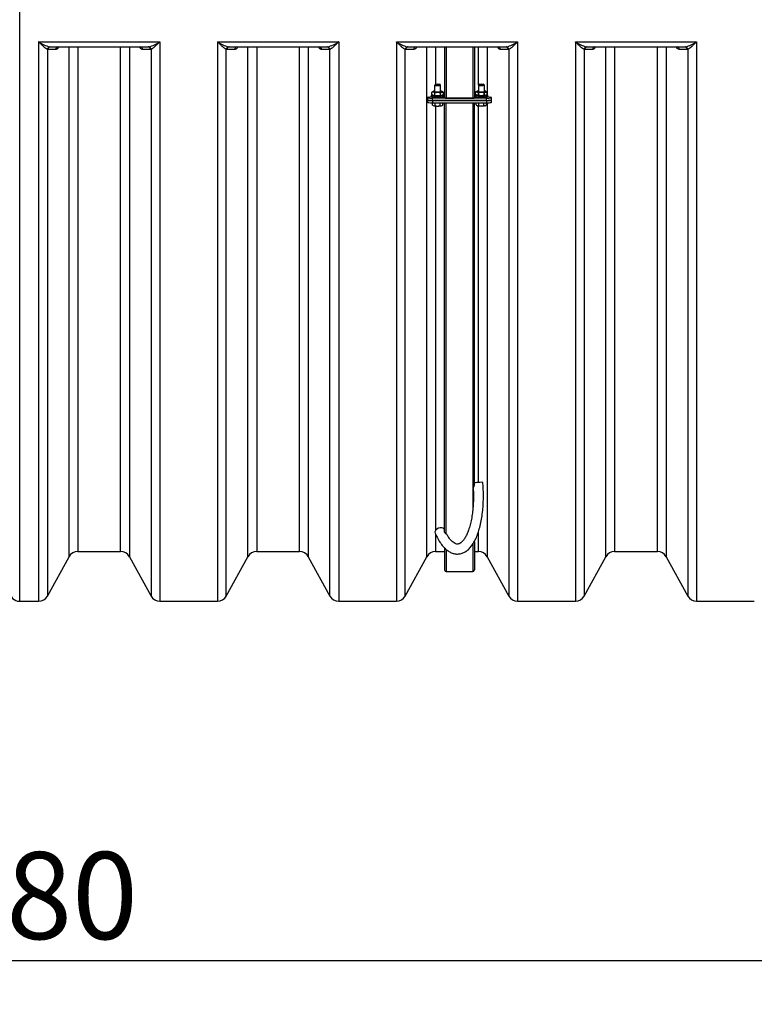
# Model space of a CAD drawing. Units: millimetres. Extents: x 0 to 21000, y 0 to 14850.
# Drawn here: x 6130 to 7608, y 2681 to 4661 of the extents above; entities that cross this region are included whole.
import ezdxf
from ezdxf.enums import TextEntityAlignment as Align

# ---------------------------------------------------------------- set-up
doc = ezdxf.new("R2010")
doc.units = ezdxf.units.MM
doc.header["$LTSCALE"] = 50
doc.layers.add('Default', color=7, linetype='Continuous')
doc.layers.add('DV2_0', color=7, linetype='Continuous')
doc.styles.add('SEACAD_Arial', font='arial.ttf')
doc.dimstyles.new('ISO', dxfattribs={"dimtxt": 175, "dimasz": 175, "dimexe": 87.5, "dimexo": 0, "dimgap": 43.75, "dimtad": 1, "dimdec": 0, "dimrnd": 10, "dimtxsty": 'SEACAD_Arial', "dimblk1": '_SE_FILLED', "dimblk2": '_SE_FILLED', "dimsah": 1, "dimcen": 87.5, "dimadec": 0, "dimazin": 0, "dimtfac": 0.5, "dimtdec": 4, "dimtmove": 0, "dimatfit": 3, "dimfxl": 1, "dimarcsym": 0})

# ---------------------------------------------------------------- blocks, each defined once
blk = doc.blocks.new('SE5')
at = {"layer": 'DV2_0', "color": 7, "linetype": 'Continuous'}
for p, q in [((6129.5, 5801.5), (6129.5, 3491.5)), ((6167.7, 4616.8), (6411.4, 4616.8)), ((6167.7, 4616.8), (6167.7, 3491.5)), ((6411.4, 4616.8), (6411.4, 3491.5)), ((6527.7, 4616.8), (6771.4, 4616.8)), ((6527.7, 4616.8), (6527.7, 3491.5)), ((6771.4, 4616.8), (6771.4, 3491.5)), ((6887.7, 4616.8), (7131.4, 4616.8)), ((6887.7, 4616.8), (6887.7, 3491.5)), ((7131.4, 4616.8), (7131.4, 3491.5)), ((7247.7, 4616.8), (7491.4, 4616.8)), ((7247.7, 4616.8), (7247.7, 3491.5)), ((7491.4, 4616.8), (7491.4, 3491.5)), ((6185.2, 4601.8), (6185.2, 3501.9)), ((6186.4, 4601.6), (6185.2, 4601.8)), ((6202.1, 4601.6), (6186.4, 4601.6)), ((6189.6, 4606.6), (6190.8, 4606.5)), ((6190.8, 4606.5), (6388.3, 4606.5)), ((6228.8, 3581.2), (6228.8, 4606.5)), ((6246.4, 4606.5), (6246.4, 3591.5)), ((6332.7, 3591.5), (6332.7, 4606.5)), ((6350.2, 4606.5), (6350.2, 3581.2)), ((6392.7, 4601.6), (6377, 4601.6)), ((6388.3, 4606.5), (6389.5, 4606.6)), ((6393.8, 4601.8), (6392.7, 4601.6)), ((6393.8, 4601.8), (6393.8, 3501.9)), ((6545.2, 3501.9), (6545.2, 4601.8)), ((6546.4, 4601.6), (6545.2, 4601.8)), ((6562.1, 4601.6), (6546.4, 4601.6)), ((6549.6, 4606.6), (6550.8, 4606.5)), ((6550.8, 4606.5), (6748.3, 4606.5)), ((6588.8, 3581.2), (6588.8, 4606.5)), ((6606.4, 4606.5), (6606.4, 3591.5)), ((6692.7, 3591.5), (6692.7, 4606.5)), ((6710.2, 4606.5), (6710.2, 3581.2)), ((6752.7, 4601.6), (6737, 4601.6)), ((6748.3, 4606.5), (6749.5, 4606.6)), ((6753.8, 4601.8), (6752.7, 4601.6)), ((6753.8, 3501.9), (6753.8, 4601.8)), ((6905.2, 3501.9), (6905.2, 4601.8)), ((6906.4, 4601.6), (6905.2, 4601.8)), ((6922.1, 4601.6), (6906.4, 4601.6)), ((6909.6, 4606.6), (6910.8, 4606.5)), ((6910.8, 4606.5), (7108.3, 4606.5)), ((6948.8, 3581.2), (6948.8, 4606.5)), ((6966.4, 4606.5), (6966.4, 4531.6)), ((6984.5, 4606.5), (6984.5, 4504)), ((6987.5, 4606.5), (6987.5, 4503.6)), ((7041.5, 4606.5), (7041.5, 4503.6)), ((7044.5, 4606.5), (7044.5, 4504)), ((7052.7, 4530.1), (7052.7, 4606.5)), ((7070.2, 4606.5), (7070.2, 4511.1)), ((7112.7, 4601.6), (7097, 4601.6)), ((7108.3, 4606.5), (7109.5, 4606.6)), ((7113.8, 4601.8), (7112.7, 4601.6)), ((7113.8, 4601.8), (7113.8, 3501.9)), ((7265.2, 4601.8), (7265.2, 3501.9)), ((7266.4, 4601.6), (7265.2, 4601.8)), ((7282.1, 4601.6), (7266.4, 4601.6)), ((7269.6, 4606.6), (7270.8, 4606.5)), ((7270.8, 4606.5), (7468.3, 4606.5)), ((7308.8, 3581.2), (7308.8, 4606.5)), ((7326.4, 4606.5), (7326.4, 3591.5)), ((7412.7, 3591.5), (7412.7, 4606.5)), ((7430.2, 4606.5), (7430.2, 3581.2)), ((7472.7, 4601.6), (7457, 4601.6)), ((7468.3, 4606.5), (7469.5, 4606.6)), ((7473.8, 4601.8), (7472.7, 4601.6)), ((7473.8, 4601.8), (7473.8, 3501.9)), ((6962.8, 4517.7), (6960.4, 4516.4)), ((6964.5, 4529.7), (6964.5, 4508.6)), ((6966.3, 4531.5), (6964.6, 4529.8)), ((6976.5, 4529.8), (6974.8, 4531.5)), ((6976.5, 4508.6), (6976.5, 4529.7)), ((6980.8, 4516.3), (6978.3, 4517.7)), ((7050.8, 4517.8), (7048.4, 4516.5)), ((7052.5, 4529.9), (7052.5, 4508.7)), ((7054.3, 4531.7), (7052.6, 4530)), ((7064.5, 4530), (7062.8, 4531.7)), ((7064.5, 4508.7), (7064.5, 4529.9)), ((7068.8, 4516.5), (7066.3, 4517.8)), ((6950.2, 4505.5), (6950.2, 4500.5)), ((6950.2, 4500.5), (6950.2, 4495.5)), ((6951.9, 4505.7), (6957.5, 4507)), ((6957.5, 4509.2), (6957.5, 4506.7)), ((6959, 4511.2), (6959, 4515.4)), ((7068.9, 4503.6), (6960.2, 4503.6)), ((6960.2, 4498.7), (6960.2, 4503.6)), ((6960.2, 4499.1), (6960.2, 4494.1)), ((6960.2, 4499.1), (7068.9, 4499.1)), ((7068.9, 4498.7), (6960.2, 4498.7)), ((6960.3, 4510.3), (6962.8, 4508.9)), ((6964.9, 4509.8), (6964.9, 4514)), ((6976.4, 4509.8), (6976.4, 4514)), ((6978.3, 4508.9), (6980.7, 4510.2)), ((6982.1, 4511.2), (6982.1, 4515.4)), ((6983.5, 4506.7), (6983.5, 4509.2)), ((6983.5, 4508.8), (6984.5, 4508.8)), ((6987.5, 4503.6), (7041.5, 4503.6)), ((7044.5, 4508.8), (7045.5, 4508.8)), ((7045.5, 4509.3), (7045.5, 4506.9)), ((7047, 4511.3), (7047, 4515.5)), ((7048.3, 4510.4), (7050.8, 4509.1)), ((7052.9, 4510), (7052.9, 4514.1)), ((7064.4, 4510), (7064.4, 4514.1)), ((7066.3, 4509.1), (7068.7, 4510.4)), ((7068.9, 4498.7), (7068.9, 4503.6)), ((7068.9, 4499.1), (7068.9, 4494.1)), ((7070.1, 4511.4), (7070.1, 4515.5)), ((7071.5, 4506.9), (7071.5, 4509.3)), ((7071.5, 4507), (7077.7, 4505.5)), ((7078.9, 4500), (7078.9, 4504.9)), ((7078.9, 4494.9), (7078.9, 4500)), ((6960.2, 4494.1), (7068.9, 4494.1)), ((6960.2, 4489.7), (6960.2, 4494.1)), ((6960.2, 4489.7), (6962.8, 4488.3)), ((6965.4, 4488.5), (6965.4, 4494.1)), ((6966.4, 4487.8), (6966.4, 3634)), ((6975.8, 4488.5), (6975.8, 4494.1)), ((6975.8, 4488.5), (6978.4, 4488.3)), ((6980.9, 4489.7), (6980.9, 4494.1)), ((6984.5, 3630.4), (6984.5, 4494.6)), ((6987.5, 3627.4), (6987.5, 4494.1)), ((7041.5, 4494.1), (7041.5, 3677.8)), ((7044.5, 3726), (7044.5, 4494.6)), ((7048.2, 4489.9), (7048.2, 4494.1)), ((7048.2, 4489.9), (7050.8, 4488.4)), ((7052.7, 3730.5), (7052.7, 4488.1)), ((7053.4, 4488.6), (7053.4, 4494.1)), ((7063.8, 4488.6), (7063.8, 4494.1)), ((7063.8, 4488.6), (7066.4, 4488.5)), ((7068.9, 4489.9), (7068.9, 4494.1)), ((7070.2, 4494.2), (7070.2, 3581.2)), ((7044.5, 3726), (7044.5, 3729.7)), ((6966.4, 3626.3), (6966.4, 3591.5)), ((7052.7, 3591.5), (7052.7, 3631.2)), ((7041.5, 3606.3), (7041.5, 3551.5)), ((7044.5, 3611.1), (7044.5, 3554.5)), ((6246.4, 3591.5), (6332.7, 3591.5)), ((6606.4, 3591.5), (6692.7, 3591.5)), ((6966.4, 3591.5), (6984.5, 3591.5)), ((6984.5, 3598.4), (6984.5, 3554.5)), ((6987.5, 3595.4), (6987.5, 3551.5)), ((7044.5, 3591.5), (7052.7, 3591.5)), ((7326.4, 3591.5), (7412.7, 3591.5)), ((6185.2, 3501.9), (6228.8, 3581.2)), ((6350.2, 3581.2), (6393.8, 3501.9)), ((6545.2, 3501.9), (6588.8, 3581.2)), ((6710.2, 3581.2), (6753.8, 3501.9)), ((6905.2, 3501.9), (6948.8, 3581.2)), ((7070.2, 3581.2), (7113.8, 3501.9)), ((7265.2, 3501.9), (7308.8, 3581.2)), ((7430.2, 3581.2), (7473.8, 3501.9)), ((6987.5, 3551.5), (7041.5, 3551.5)), ((6129.5, 3491.5), (6167.7, 3491.5)), ((6411.4, 3491.5), (6527.7, 3491.5)), ((6771.4, 3491.5), (6887.7, 3491.5)), ((7131.4, 3491.5), (7247.7, 3491.5)), ((7491.4, 3491.5), (7607.7, 3491.5))]:
    blk.add_line(p, q, dxfattribs=at)
for centre, radius, start, end in [((6218.1, 4696.8), 94.6, 237.8339, 252.4999), ((6361, 4696.8), 94.6, 287.5001, 302.1661), ((6578.1, 4696.8), 94.6, 237.8339, 252.4999), ((6721, 4696.8), 94.6, 287.5001, 302.1661), ((6938.1, 4696.8), 94.6, 237.8339, 252.4999), ((7081, 4696.8), 94.6, 287.5001, 302.1661), ((7298.1, 4696.8), 94.6, 237.8339, 252.4999), ((7441, 4696.8), 94.6, 287.5001, 302.1661), ((6960.8, 4509.9), 5.79, 45.3654, 108.0477), ((6970.7, 4495.4), 19.4, 72.7882, 107.3509), ((6970.6, 4528.4), 19.4, 252.7872, 287.352), ((7048.8, 4510), 5.79, 45.3654, 108.0477), ((7058.7, 4495.6), 19.4, 72.7882, 107.3509), ((7058.6, 4528.5), 19.4, 252.7872, 287.352), ((6963.8, 4492.9), 4.7, 257.4213, 290.0817), ((6970.8, 4506.4), 18.7, 253.2812, 269.4348), ((6970.4, 4506.4), 18.7, 270.7014, 286.8546), ((6976.6, 4494.5), 6.41, 285.9242, 312.3195), ((7051.8, 4493), 4.7, 257.4213, 290.0817), ((7058.8, 4506.5), 18.7, 253.2812, 269.4348), ((7058.4, 4506.5), 18.7, 270.7014, 286.8546), ((7064.6, 4494.6), 6.41, 285.9242, 312.3195), ((6246.4, 3571.5), 20, 90, 151.1892), ((6332.7, 3571.5), 20, 28.8108, 90), ((6606.4, 3571.5), 20, 90, 151.1892), ((6692.7, 3571.5), 20, 28.8108, 90), ((6966.4, 3571.5), 20, 90, 151.1892), ((7052.7, 3571.5), 20, 28.8108, 90), ((7326.4, 3571.5), 20, 90, 151.1892), ((7412.7, 3571.5), 20, 28.8108, 90), ((6987.5, 3554.5), 3, 180, 270), ((7041.5, 3554.5), 3, 270, 0), ((6129.5, 3511.5), 20, 180, 270), ((6167.7, 3511.5), 20, 270, 331.1892), ((6411.4, 3511.5), 20, 208.8108, 270), ((6527.7, 3511.5), 20, 270, 331.1892), ((6771.4, 3511.5), 20, 208.8108, 270), ((6887.7, 3511.5), 20, 270, 331.1892), ((7131.4, 3511.5), 20, 208.8108, 270), ((7247.7, 3511.5), 20, 270, 331.1892), ((7491.4, 3511.5), 20, 208.8108, 270)]:
    blk.add_arc(centre, radius, start, end, dxfattribs=at)
for centre, major_axis, ratio, start_param, end_param in [((6189.6, 4601.7), (1.19, 4.86), 0.871477, 0.273126, 1.761441), ((6190.8, 4601.5), (0, 5), 0.876373, 0, 1.551855), ((6206.5, 4601.5), (0, 5), 0.876381, 0, 1.55137), ((6372.6, 4601.5), (0, -5), 0.876381, 1.590223, 3.141593), ((6388.3, 4601.5), (0, -5), 0.876373, 1.589737, 3.141593), ((6389.5, 4601.7), (1.19, -4.86), 0.871477, 1.380152, 2.868466), ((6549.6, 4601.7), (1.19, 4.86), 0.871477, 0.273126, 1.761441), ((6550.8, 4601.5), (0, 5), 0.876373, 0, 1.551855), ((6566.5, 4601.5), (0, 5), 0.876381, 0, 1.55137), ((6732.6, 4601.5), (0, -5), 0.876381, 1.590223, 3.141593), ((6748.3, 4601.5), (0, -5), 0.876373, 1.589737, 3.141593), ((6749.5, 4601.7), (1.19, -4.86), 0.871477, 1.380152, 2.868466), ((6909.6, 4601.7), (1.19, 4.86), 0.871477, 0.273126, 1.761441), ((6910.8, 4601.5), (0, 5), 0.876373, 0, 1.551855), ((6926.5, 4601.5), (0, 5), 0.876381, 0, 1.55137), ((7092.6, 4601.5), (0, -5), 0.876381, 1.590223, 3.141593), ((7108.3, 4601.5), (0, -5), 0.876373, 1.589737, 3.141593), ((7109.5, 4601.7), (1.19, -4.86), 0.871477, 1.380152, 2.868466), ((7269.6, 4601.7), (1.19, 4.86), 0.871477, 0.273126, 1.761441), ((7270.8, 4601.5), (0, 5), 0.876373, 0, 1.551855), ((7286.5, 4601.5), (0, 5), 0.876381, 0, 1.55137), ((7452.6, 4601.5), (0, -5), 0.876381, 1.590223, 3.141593), ((7468.3, 4601.5), (0, -5), 0.876373, 1.589737, 3.141593), ((7469.5, 4601.7), (1.19, -4.86), 0.871477, 1.380152, 2.868466), ((6970.5, 4517.4), (8, 0), 0.139173, 2.418858, 6.283185), ((6970.5, 4529.7), (6, 0), 0.139173, 3.000585, 6.283185), ((6970.5, 4529.7), (6, 0), 0.139173, 0, 0.141008), ((6970.5, 4517.4), (8, 0), 0.139173, 0, 0.722734), ((7058.5, 4517.6), (8, 0), 0.139173, 2.418858, 6.283185), ((7058.5, 4529.9), (6, 0), 0.139173, 3.000585, 6.283185), ((7058.5, 4529.9), (6, 0), 0.139173, 0, 0.141008), ((7058.5, 4517.6), (8, 0), 0.139173, 0, 0.722734), ((6960.2, 4504.9), (10, 0), 0.130506, 2.547001, 4.711587), ((6960.2, 4500.5), (10, 0), 0.139152, 3.143342, 4.713191), ((6960.2, 4500), (10, 0), 0.130506, 3.13581, 4.711587), ((6970.5, 4509.2), (-13, 0), 0.139173, 0, 3.751324), ((6970.5, 4509.2), (-13, 0), 0.139173, 5.754672, 6.283185), ((6970.5, 4506.7), (13, 0), 0.139173, 3.150319, 6.283185), ((6970.5, 4509.2), (8, 0), 0.139173, 3.387487, 6.037291), ((6970.5, 4509.2), (-7.5, 0), 0.139173, 0.008727, 3.141593), ((6987.5, 4504), (-3, 0), 0.130526, 0, 1.570796), ((7041.5, 4504), (-3, 0), 0.130526, 1.570796, 3.141593), ((7058.5, 4509.3), (13, 0), 0.139173, 2.61308, 6.283185), ((7058.5, 4506.9), (13, 0), 0.139173, 3.150319, 6.283185), ((7058.5, 4509.3), (8, 0), 0.139173, 3.387487, 6.037291), ((7058.5, 4509.3), (-7.5, 0), 0.139173, 0.164965, 3.141593), ((7068.9, 4504.9), (-10, 0), 0.130506, 1.569994, 3.644436), ((7068.9, 4500.5), (-10, 0), 0.139152, 1.571599, 3.147375), ((7068.9, 4500), (-10, 0), 0.130506, 1.569994, 3.139844), ((7058.5, 4509.3), (13, 0), 0.139173, 0, 0.609731), ((6960.2, 4495.5), (10, 0), 0.139152, 3.143342, 4.713191), ((6970.5, 4488.9), (9, 0), 0.139173, 3.673918, 4.721116), ((6970.5, 4488.9), (9, 0), 0.139173, 4.721116, 5.768313), ((7058.5, 4489.1), (9, 0), 0.139173, 3.673918, 4.721116), ((7058.5, 4489.1), (9, 0), 0.139173, 4.721116, 5.768313), ((7068.9, 4495.5), (-10, 0), 0.139152, 1.571599, 3.147375), ((7051.5, 3729.8), (-9.96, -0.84), 0.060957, 3.142026, 5.486117), ((6974.5, 3632.5), (9.15, 4.03), 0.634574, 0.004503, 3.141157)]:
    blk.add_ellipse(centre, major_axis=major_axis, ratio=ratio, start_param=start_param, end_param=end_param, dxfattribs=at)
for centre in [(6970.5, 4531.5), (7058.5, 4531.6)]:
    blk.add_ellipse(centre, major_axis=(4.25, 0), ratio=0.139173, dxfattribs=at)
for points, knots in [([(6185.2, 4601.8), (6184.7, 4601.9), (6184.1, 4602.2), (6183.2, 4602.8), (6182.9, 4603), (6182.2, 4603.5), (6181.8, 4603.8), (6180.8, 4604.6), (6180.1, 4605.2), (6179, 4606.1), (6178.6, 4606.4), (6177.8, 4607.1), (6177.5, 4607.4), (6176.3, 4608.5), (6175.6, 4609.2), (6174, 4610.6), (6173.2, 4611.4), (6171.7, 4612.9), (6170.9, 4613.7), (6169.7, 4614.8), (6169.3, 4615.2), (6168.7, 4615.8), (6168.4, 4616.1), (6168.1, 4616.4), (6167.9, 4616.6), (6167.8, 4616.7), (6167.7, 4616.8)], [0, 0, 0, 0, 0.125, 0.125, 0.1875, 0.1875, 0.25, 0.25, 0.375, 0.375, 0.4375, 0.4375, 0.5, 0.5, 0.625, 0.625, 0.75, 0.75, 0.875, 0.875, 0.9375, 0.9375, 0.96875, 0.984375, 0.984375, 1, 1, 1, 1]), ([(6411.4, 4616.8), (6411.3, 4616.7), (6411.2, 4616.6), (6411, 4616.4), (6410.7, 4616.1), (6410.4, 4615.8), (6409.8, 4615.2), (6409.4, 4614.8), (6408.2, 4613.7), (6407.4, 4612.9), (6405.9, 4611.4), (6405.1, 4610.6), (6403.5, 4609.2), (6402.8, 4608.5), (6401.6, 4607.4), (6401.2, 4607.1), (6400.5, 4606.4), (6400.1, 4606.1), (6399, 4605.2), (6398.3, 4604.6), (6397.3, 4603.8), (6396.9, 4603.5), (6396.2, 4603), (6395.9, 4602.8), (6395, 4602.2), (6394.4, 4601.9), (6393.8, 4601.8)], [0, 0, 0, 0, 0.015625, 0.015625, 0.03125, 0.0625, 0.0625, 0.125, 0.125, 0.25, 0.25, 0.375, 0.375, 0.5, 0.5, 0.5625, 0.5625, 0.625, 0.625, 0.75, 0.75, 0.8125, 0.8125, 0.875, 0.875, 1, 1, 1, 1]), ([(6545.2, 4601.8), (6544.7, 4601.9), (6544.1, 4602.2), (6543.2, 4602.8), (6542.9, 4603), (6542.2, 4603.5), (6541.8, 4603.8), (6540.8, 4604.6), (6540.1, 4605.2), (6539, 4606.1), (6538.6, 4606.4), (6537.8, 4607.1), (6537.5, 4607.4), (6536.3, 4608.5), (6535.6, 4609.2), (6534, 4610.6), (6533.2, 4611.4), (6531.7, 4612.9), (6530.9, 4613.7), (6529.7, 4614.8), (6529.3, 4615.2), (6528.7, 4615.8), (6528.4, 4616.1), (6528.1, 4616.4), (6527.9, 4616.6), (6527.8, 4616.7), (6527.7, 4616.8)], [0, 0, 0, 0, 0.125, 0.125, 0.1875, 0.1875, 0.25, 0.25, 0.375, 0.375, 0.4375, 0.4375, 0.5, 0.5, 0.625, 0.625, 0.75, 0.75, 0.875, 0.875, 0.9375, 0.9375, 0.96875, 0.984375, 0.984375, 1, 1, 1, 1]), ([(6771.4, 4616.8), (6771.3, 4616.7), (6771.2, 4616.6), (6771, 4616.4), (6770.7, 4616.1), (6770.4, 4615.8), (6769.8, 4615.2), (6769.4, 4614.8), (6768.2, 4613.7), (6767.4, 4612.9), (6765.9, 4611.4), (6765.1, 4610.6), (6763.5, 4609.2), (6762.8, 4608.5), (6761.6, 4607.4), (6761.2, 4607.1), (6760.5, 4606.4), (6760.1, 4606.1), (6759, 4605.2), (6758.3, 4604.6), (6757.3, 4603.8), (6756.9, 4603.5), (6756.2, 4603), (6755.9, 4602.8), (6755, 4602.2), (6754.4, 4601.9), (6753.8, 4601.8)], [0, 0, 0, 0, 0.015625, 0.015625, 0.03125, 0.0625, 0.0625, 0.125, 0.125, 0.25, 0.25, 0.375, 0.375, 0.5, 0.5, 0.5625, 0.5625, 0.625, 0.625, 0.75, 0.75, 0.8125, 0.8125, 0.875, 0.875, 1, 1, 1, 1]), ([(6905.2, 4601.8), (6904.7, 4601.9), (6904.1, 4602.2), (6903.2, 4602.8), (6902.9, 4603), (6902.2, 4603.5), (6901.8, 4603.8), (6900.8, 4604.6), (6900.1, 4605.2), (6899, 4606.1), (6898.6, 4606.4), (6897.8, 4607.1), (6897.5, 4607.4), (6896.3, 4608.5), (6895.6, 4609.2), (6894, 4610.6), (6893.2, 4611.4), (6891.7, 4612.9), (6890.9, 4613.7), (6889.7, 4614.8), (6889.3, 4615.2), (6888.7, 4615.8), (6888.4, 4616.1), (6888.1, 4616.4), (6887.9, 4616.6), (6887.8, 4616.7), (6887.7, 4616.8)], [0, 0, 0, 0, 0.125, 0.125, 0.1875, 0.1875, 0.25, 0.25, 0.375, 0.375, 0.4375, 0.4375, 0.5, 0.5, 0.625, 0.625, 0.75, 0.75, 0.875, 0.875, 0.9375, 0.9375, 0.96875, 0.984375, 0.984375, 1, 1, 1, 1]), ([(7131.4, 4616.8), (7131.3, 4616.7), (7131.2, 4616.6), (7131, 4616.4), (7130.7, 4616.1), (7130.4, 4615.8), (7129.8, 4615.2), (7129.4, 4614.8), (7128.2, 4613.7), (7127.4, 4612.9), (7125.9, 4611.4), (7125.1, 4610.6), (7123.5, 4609.2), (7122.8, 4608.5), (7121.6, 4607.4), (7121.2, 4607.1), (7120.5, 4606.4), (7120.1, 4606.1), (7119, 4605.2), (7118.3, 4604.6), (7117.3, 4603.8), (7116.9, 4603.5), (7116.2, 4603), (7115.9, 4602.8), (7115, 4602.2), (7114.4, 4601.9), (7113.8, 4601.8)], [0, 0, 0, 0, 0.015625, 0.015625, 0.03125, 0.0625, 0.0625, 0.125, 0.125, 0.25, 0.25, 0.375, 0.375, 0.5, 0.5, 0.5625, 0.5625, 0.625, 0.625, 0.75, 0.75, 0.8125, 0.8125, 0.875, 0.875, 1, 1, 1, 1]), ([(7265.2, 4601.8), (7264.7, 4601.9), (7264.1, 4602.2), (7263.2, 4602.8), (7262.9, 4603), (7262.2, 4603.5), (7261.8, 4603.8), (7260.8, 4604.6), (7260.1, 4605.2), (7259, 4606.1), (7258.6, 4606.4), (7257.8, 4607.1), (7257.5, 4607.4), (7256.3, 4608.5), (7255.6, 4609.2), (7254, 4610.6), (7253.2, 4611.4), (7251.7, 4612.9), (7250.9, 4613.7), (7249.7, 4614.8), (7249.3, 4615.2), (7248.7, 4615.8), (7248.4, 4616.1), (7248.1, 4616.4), (7247.9, 4616.6), (7247.8, 4616.7), (7247.7, 4616.8)], [0, 0, 0, 0, 0.125, 0.125, 0.1875, 0.1875, 0.25, 0.25, 0.375, 0.375, 0.4375, 0.4375, 0.5, 0.5, 0.625, 0.625, 0.75, 0.75, 0.875, 0.875, 0.9375, 0.9375, 0.96875, 0.984375, 0.984375, 1, 1, 1, 1]), ([(7491.4, 4616.8), (7491.3, 4616.7), (7491.2, 4616.6), (7491, 4616.4), (7490.7, 4616.1), (7490.4, 4615.8), (7489.8, 4615.2), (7489.4, 4614.8), (7488.2, 4613.7), (7487.4, 4612.9), (7485.9, 4611.4), (7485.1, 4610.6), (7483.5, 4609.2), (7482.8, 4608.5), (7481.6, 4607.4), (7481.2, 4607.1), (7480.5, 4606.4), (7480.1, 4606.1), (7479, 4605.2), (7478.3, 4604.6), (7477.3, 4603.8), (7476.9, 4603.5), (7476.2, 4603), (7475.9, 4602.8), (7475, 4602.2), (7474.4, 4601.9), (7473.8, 4601.8)], [0, 0, 0, 0, 0.015625, 0.015625, 0.03125, 0.0625, 0.0625, 0.125, 0.125, 0.25, 0.25, 0.375, 0.375, 0.5, 0.5, 0.5625, 0.5625, 0.625, 0.625, 0.75, 0.75, 0.8125, 0.8125, 0.875, 0.875, 1, 1, 1, 1]), ([(6208.4, 4606.5), (6208.4, 4606.4), (6208.3, 4606.3), (6208, 4605.8), (6207.8, 4605.5), (6207.2, 4604.6), (6206.8, 4604.1), (6205.9, 4603.2), (6205.5, 4602.8), (6204.5, 4602.2), (6204, 4602), (6203.1, 4601.7), (6202.6, 4601.6), (6202.1, 4601.6)], [0.4126468, 0.4126468, 0.4126468, 0.4126468, 0.4375, 0.4375, 0.5, 0.5, 0.625, 0.625, 0.75, 0.75, 0.875, 0.875, 1, 1, 1, 1]), ([(6377, 4601.6), (6376.5, 4601.6), (6376, 4601.7), (6375.1, 4602), (6374.6, 4602.2), (6373.9, 4602.7), (6373.6, 4602.9), (6373.2, 4603.2), (6373, 4603.4), (6372.3, 4604.1), (6371.9, 4604.6), (6371.3, 4605.5), (6371.1, 4605.8), (6370.8, 4606.2), (6370.8, 4606.3), (6370.7, 4606.5)], [0, 0, 0, 0, 0.125, 0.125, 0.25, 0.25, 0.3125, 0.3125, 0.375, 0.375, 0.5, 0.5, 0.5625, 0.5625, 0.5835683, 0.5835683, 0.5835683, 0.5835683]), ([(6568.4, 4606.5), (6568.4, 4606.4), (6568.3, 4606.3), (6568, 4605.8), (6567.8, 4605.5), (6567.2, 4604.6), (6566.8, 4604.1), (6565.9, 4603.2), (6565.5, 4602.8), (6564.5, 4602.2), (6564, 4602), (6563.1, 4601.7), (6562.6, 4601.6), (6562.1, 4601.6)], [0.4126468, 0.4126468, 0.4126468, 0.4126468, 0.4375, 0.4375, 0.5, 0.5, 0.625, 0.625, 0.75, 0.75, 0.875, 0.875, 1, 1, 1, 1]), ([(6737, 4601.6), (6736.5, 4601.6), (6736, 4601.7), (6735.1, 4602), (6734.6, 4602.2), (6733.9, 4602.7), (6733.6, 4602.9), (6733.2, 4603.2), (6733, 4603.4), (6732.3, 4604.1), (6731.9, 4604.6), (6731.3, 4605.5), (6731.1, 4605.8), (6730.8, 4606.2), (6730.8, 4606.3), (6730.7, 4606.5)], [0, 0, 0, 0, 0.125, 0.125, 0.25, 0.25, 0.3125, 0.3125, 0.375, 0.375, 0.5, 0.5, 0.5625, 0.5625, 0.5835683, 0.5835683, 0.5835683, 0.5835683]), ([(6928.4, 4606.5), (6928.4, 4606.4), (6928.3, 4606.3), (6928, 4605.8), (6927.8, 4605.5), (6927.2, 4604.6), (6926.8, 4604.1), (6925.9, 4603.2), (6925.5, 4602.8), (6924.5, 4602.2), (6924, 4602), (6923.1, 4601.7), (6922.6, 4601.6), (6922.1, 4601.6)], [0.4126468, 0.4126468, 0.4126468, 0.4126468, 0.4375, 0.4375, 0.5, 0.5, 0.625, 0.625, 0.75, 0.75, 0.875, 0.875, 1, 1, 1, 1]), ([(7097, 4601.6), (7096.5, 4601.6), (7096, 4601.7), (7095.1, 4602), (7094.6, 4602.2), (7093.9, 4602.7), (7093.6, 4602.9), (7093.2, 4603.2), (7093, 4603.4), (7092.3, 4604.1), (7091.9, 4604.6), (7091.3, 4605.5), (7091.1, 4605.8), (7090.8, 4606.2), (7090.8, 4606.3), (7090.7, 4606.5)], [0, 0, 0, 0, 0.125, 0.125, 0.25, 0.25, 0.3125, 0.3125, 0.375, 0.375, 0.5, 0.5, 0.5625, 0.5625, 0.5835683, 0.5835683, 0.5835683, 0.5835683]), ([(7288.4, 4606.5), (7288.4, 4606.4), (7288.3, 4606.3), (7288, 4605.8), (7287.8, 4605.5), (7287.2, 4604.6), (7286.8, 4604.1), (7285.9, 4603.2), (7285.5, 4602.8), (7284.5, 4602.2), (7284, 4602), (7283.1, 4601.7), (7282.6, 4601.6), (7282.1, 4601.6)], [0.4126468, 0.4126468, 0.4126468, 0.4126468, 0.4375, 0.4375, 0.5, 0.5, 0.625, 0.625, 0.75, 0.75, 0.875, 0.875, 1, 1, 1, 1]), ([(7457, 4601.6), (7456.5, 4601.6), (7456, 4601.7), (7455.1, 4602), (7454.6, 4602.2), (7453.9, 4602.7), (7453.6, 4602.9), (7453.2, 4603.2), (7453, 4603.4), (7452.3, 4604.1), (7451.9, 4604.6), (7451.3, 4605.5), (7451.1, 4605.8), (7450.8, 4606.2), (7450.8, 4606.3), (7450.7, 4606.5)], [0, 0, 0, 0, 0.125, 0.125, 0.25, 0.25, 0.3125, 0.3125, 0.375, 0.375, 0.5, 0.5, 0.5625, 0.5625, 0.5835683, 0.5835683, 0.5835683, 0.5835683]), ([(6960.5, 4516.4), (6960.5, 4516.4), (6960.4, 4516.4), (6959.9, 4516.1), (6959.5, 4515.7), (6959, 4515.4)], [0.73851, 0.73851, 0.73851, 0.73851, 0.75, 0.75, 1, 1, 1, 1]), ([(7048.5, 4516.5), (7048.5, 4516.5), (7048.4, 4516.5), (7047.9, 4516.2), (7047.5, 4515.9), (7047, 4515.5)], [0.73851, 0.73851, 0.73851, 0.73851, 0.75, 0.75, 1, 1, 1, 1]), ([(6959, 4511.2), (6959.5, 4510.8), (6960, 4510.5), (6960.9, 4509.9), (6961.4, 4509.7), (6962.2, 4509.6), (6962.4, 4509.5), (6962.9, 4509.5), (6963.2, 4509.5), (6963.9, 4509.5), (6964.4, 4509.7), (6964.9, 4509.8)], [0, 0, 0, 0, 0.25, 0.25, 0.5, 0.5, 0.625, 0.625, 0.75, 0.75, 1, 1, 1, 1]), ([(6976.4, 4514), (6976.9, 4514.4), (6977.3, 4514.7), (6978.3, 4515.3), (6978.8, 4515.5), (6979.5, 4515.6), (6979.7, 4515.7), (6980.2, 4515.7), (6980.4, 4515.7), (6981.2, 4515.7), (6981.6, 4515.5), (6982.1, 4515.4)], [0, 0, 0, 0, 0.25, 0.25, 0.5, 0.5, 0.625, 0.625, 0.75, 0.75, 1, 1, 1, 1]), ([(6976.4, 4509.8), (6976.9, 4509.7), (6977.3, 4509.6), (6978.3, 4509.5), (6978.8, 4509.5), (6979.5, 4509.7), (6979.7, 4509.8), (6980.2, 4510), (6980.4, 4510.1), (6981.2, 4510.5), (6981.6, 4510.8), (6982.1, 4511.2)], [0, 0, 0, 0, 0.25, 0.25, 0.5, 0.5, 0.625, 0.625, 0.75, 0.75, 1, 1, 1, 1]), ([(7047, 4511.3), (7047.5, 4511), (7048, 4510.6), (7048.9, 4510.1), (7049.4, 4509.9), (7050.2, 4509.7), (7050.4, 4509.7), (7050.9, 4509.6), (7051.2, 4509.6), (7051.9, 4509.7), (7052.4, 4509.8), (7052.9, 4510)], [0, 0, 0, 0, 0.25, 0.25, 0.5, 0.5, 0.625, 0.625, 0.75, 0.75, 1, 1, 1, 1]), ([(7064.4, 4514.1), (7064.9, 4514.5), (7065.3, 4514.9), (7066.3, 4515.4), (7066.8, 4515.6), (7067.5, 4515.8), (7067.7, 4515.8), (7068.2, 4515.9), (7068.4, 4515.9), (7069.2, 4515.8), (7069.6, 4515.7), (7070.1, 4515.5)], [0, 0, 0, 0, 0.25, 0.25, 0.5, 0.5, 0.625, 0.625, 0.75, 0.75, 1, 1, 1, 1]), ([(7064.4, 4510), (7064.9, 4509.8), (7065.3, 4509.7), (7066.3, 4509.6), (7066.8, 4509.7), (7067.5, 4509.8), (7067.7, 4509.9), (7068.2, 4510.1), (7068.4, 4510.2), (7069.2, 4510.7), (7069.6, 4511), (7070.1, 4511.4)], [0, 0, 0, 0, 0.25, 0.25, 0.5, 0.5, 0.625, 0.625, 0.75, 0.75, 1, 1, 1, 1]), ([(6965.4, 3628.5), (6966.4, 3626.4), (6968.8, 3621.1), (6973.6, 3612.3), (6979.7, 3603.6), (6986.3, 3596.6), (6993, 3591.5), (6999.8, 3588.1), (7007, 3586.4), (7014.2, 3586.5), (7021.4, 3588.4), (7027.9, 3591.9), (7034, 3597.1), (7039.7, 3603.8), (7045, 3612.3), (7049.6, 3622.4), (7053.6, 3633.8), (7056.9, 3646.3), (7059.5, 3659.7), (7061.3, 3673.9), (7062.4, 3688.7), (7062.8, 3703.8), (7062.4, 3718.2), (7061.8, 3726.5), (7061.5, 3730.7)], [0, 0, 0, 0, 0.025782, 0.075578, 0.125826, 0.176566, 0.221817, 0.26435, 0.304768, 0.347767, 0.38951, 0.431409, 0.475158, 0.521697, 0.570614, 0.620599, 0.67049, 0.720003, 0.76916, 0.818043, 0.866732, 0.915291, 0.963777, 1, 1, 1, 1]), ([(7042.3, 3718.2), (7042.3, 3718.5), (7042.3, 3718.7), (7042.4, 3719.9), (7042.8, 3720.8), (7043.6, 3722.4), (7043.9, 3723.1), (7044.3, 3724.4), (7044.5, 3725.2), (7044.5, 3726)], [0.4196216, 0.4196216, 0.4196216, 0.4196216, 0.5, 0.5, 0.75, 0.75, 0.875, 0.875, 1, 1, 1, 1]), ([(7042.2, 3718.2), (7042.4, 3714.1), (7042.8, 3706.1), (7042.6, 3692.6), (7041.7, 3678.9), (7040.1, 3665.6), (7038, 3653.4), (7035.2, 3642.2), (7032, 3632.3), (7028.4, 3623.9), (7024.5, 3617.1), (7020.6, 3612.1), (7016.9, 3608.8), (7013.6, 3607), (7010.7, 3606.3), (7007.6, 3606.7), (7003.8, 3608.5), (6999.7, 3611.6), (6995.3, 3616.3), (6991.5, 3621.6), (6989.5, 3625.2), (6988.9, 3626.4)], [0, 0, 0, 0, 0.043527, 0.099465, 0.155316, 0.211017, 0.266495, 0.321657, 0.376393, 0.430576, 0.484096, 0.536967, 0.589596, 0.642829, 0.69974, 0.768673, 0.82082, 0.871121, 0.924516, 0.977636, 1, 1, 1, 1]), ([(6984.5, 3630.4), (6984.5, 3630.3), (6984.6, 3630.1), (6984.6, 3629.9), (6984.7, 3629.8), (6984.8, 3629.5), (6984.9, 3629.3), (6985.1, 3629.1), (6985.2, 3629), (6985.4, 3628.9), (6985.4, 3628.8), (6985.6, 3628.6), (6985.7, 3628.6), (6985.9, 3628.4), (6986, 3628.4), (6986.3, 3628.2), (6986.5, 3628.1), (6986.8, 3627.9), (6987, 3627.8), (6987.3, 3627.6), (6987.4, 3627.5), (6987.5, 3627.4)], [0, 0, 0, 0, 0.125, 0.125, 0.25, 0.25, 0.375, 0.375, 0.4375, 0.4375, 0.5, 0.5, 0.5625, 0.5625, 0.625, 0.625, 0.75, 0.75, 0.875, 0.875, 1, 1, 1, 1]), ([(6987.5, 3627.4), (6988.1, 3627.1), (6988.5, 3626.8), (6988.7, 3626.4), (6988.8, 3626.4), (6988.8, 3626.3)], [0, 0, 0, 0, 0.25, 0.25, 0.2759268, 0.2759268, 0.2759268, 0.2759268])]:
    blk.add_open_spline(points, degree=3, knots=knots, dxfattribs=at)
for points in [[(6982.1, 4515.4), (6981.6, 4515.8), (6981.2, 4516.1), (6980.7, 4516.4)], [(7070.1, 4515.5), (7069.6, 4515.9), (7069.2, 4516.2), (7068.7, 4516.5)]]:
    blk.add_open_spline(points, degree=3, dxfattribs=at)
blk = doc.blocks.new('DMBLK242')
at = {"layer": 'Default', "linetype": 'Continuous'}
for points in [[(3145.6, 2739), (3145.6, 2797.4), (2970.6, 2768.2)], [(9077.3, 2739), (9252.3, 2768.2), (9077.3, 2797.4)]]:
    blk.add_hatch(color=7, dxfattribs=at).paths.add_polyline_path(points)
at = {"layer": 'Default', "color": 7, "linetype": 'Continuous'}
for p, q in [((2970.6, 4646.5), (2970.6, 2680.7)), ((9252.3, 4646.5), (9252.3, 2680.7)), ((9252.3, 2768.2), (2970.6, 2768.2))]:
    blk.add_line(p, q, dxfattribs=at)
at = {"layer": 'Default', "color": 7, "linetype": 'Continuous', "style": 'SEACAD_Arial'}
blk.add_text('6280', height=175, dxfattribs=at).set_placement((5837.5, 2987), align=Align.TOP_LEFT)
blk = doc.blocks.new('_SE_FILLED')
at = {"color": 0}
blk.add_line((0, 0), (-1, 0), dxfattribs=at)
blk.add_solid([(0, 0), (-1, -0.1665), (-1, 0.1665), (0, 0)], dxfattribs=at)

msp = doc.modelspace()

# ---------------------------------------------------------------- block references
at = {"layer": 'Default'}
msp.add_blockref('SE5', (0, 0), dxfattribs=at)

# ---------------------------------------------------------------- dimensions: what is measured, and where the dimension line sits
at = {"layer": 'Default', "color": 7, "linetype": 'Continuous'}
dim = msp.add_linear_dim(base=(9252.278, 2768.212), p1=(9252.278, 4646.546), p2=(2970.648, 4646.546), angle=180, text='\\A1;<>', dimstyle='ISO', dxfattribs=at)
dim.commit()
dim.dimension.update_dxf_attribs({"geometry": 'DMBLK242', "text_midpoint": (6111.463, 2768.212), "dimtype": 161})

doc.saveas('drawing.dxf')
